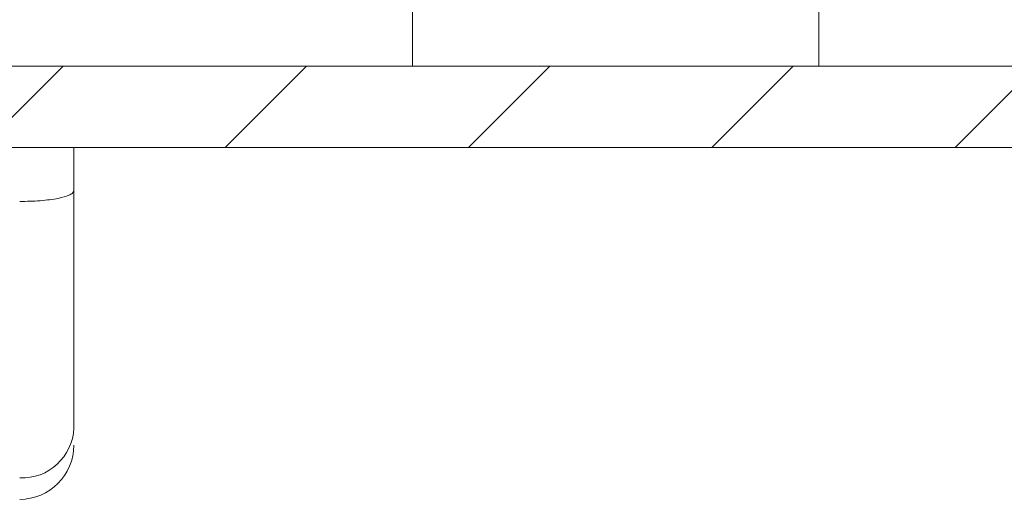
# Model space of a CAD drawing. Units: millimetres. Extents: x 26241 to 35311, y 13315 to 19197.
# Drawn here: x 28599 to 28617, y 14339 to 14347 of the extents above; entities that cross this region are included whole.
import ezdxf

# ---------------------------------------------------------------- set-up
doc = ezdxf.new("R2010")
doc.units = ezdxf.units.MM

msp = doc.modelspace()

# ---------------------------------------------------------------- hatches: boundary and pattern name
at = {"linetype": 'Continuous', "lineweight": 0}
h = msp.add_hatch(dxfattribs=at)
h.set_pattern_fill('ANSI31', style=0)
h.set_pattern_definition([(45, (27373.01, 16442.2083), (-2.245064, 2.245064), [])])
edge = h.paths.add_edge_path(flags=0)
edge.add_arc((28526.92, 14346.727), 1.6, 180, 270)
edge.add_line((28526.92, 14345.127), (29020.92, 14345.127))
edge.add_arc((29020.92, 14346.727), 1.6, 270, 360)
edge.add_line((29022.52, 14346.727), (29022.52, 14363.627))
edge.add_line((29022.52, 14363.627), (29021.02, 14363.627))
edge.add_line((29021.02, 14363.627), (29021.02, 14346.727))
edge.add_arc((29020.92, 14346.727), 0.1, 270, 360, ccw=False)
edge.add_line((29020.92, 14346.627), (28526.92, 14346.627))
edge.add_arc((28526.92, 14346.727), 0.1, 180, 270, ccw=False)
edge.add_line((28526.82, 14346.727), (28526.82, 14363.627))
edge.add_line((28526.82, 14363.627), (28525.32, 14363.627))
edge.add_line((28525.32, 14363.627), (28525.32, 14346.727))

# ---------------------------------------------------------------- linework, layer by layer
at = {"color": 7, "linetype": 'Continuous', "lineweight": 15}
for p, q in [((28606.57, 14347.627), (28606.57, 14346.627)), ((28614.07, 14346.627), (28614.07, 14347.627)), ((28526.92, 14346.627), (29020.92, 14346.627)), ((28526.92, 14345.127), (29020.92, 14345.127)), ((28600.32, 14344.329), (28600.32, 14345.127))]:
    msp.add_line(p, q, dxfattribs=at)
for centre, radius, start, end in [((28599.358, 14339.984), 0.963, 267.7489, 357.5556), ((28599.32, 14339.627), 1, 270, 0)]:
    msp.add_arc(centre, radius, start, end, dxfattribs=at)
for points, knots in [([(28599.32, 14344.127), (28599.449, 14344.13), (28599.645, 14344.135), (28599.879, 14344.16), (28600.071, 14344.19), (28600.216, 14344.233), (28600.305, 14344.283), (28600.315, 14344.313), (28600.32, 14344.329)], [0, 0, 0, 0, 0.24271, 0.369432, 0.499544, 0.715688, 0.849406, 1, 1, 1, 1]), ([(28600.32, 14339.943), (28600.32, 14340.46), (28600.32, 14341.495), (28600.32, 14343.384), (28600.32, 14344.329)], [0, 0, 0, 0, 0.499999, 1, 1, 1, 1])]:
    msp.add_open_spline(points, degree=3, knots=knots, dxfattribs=at)

doc.saveas('drawing.dxf')
